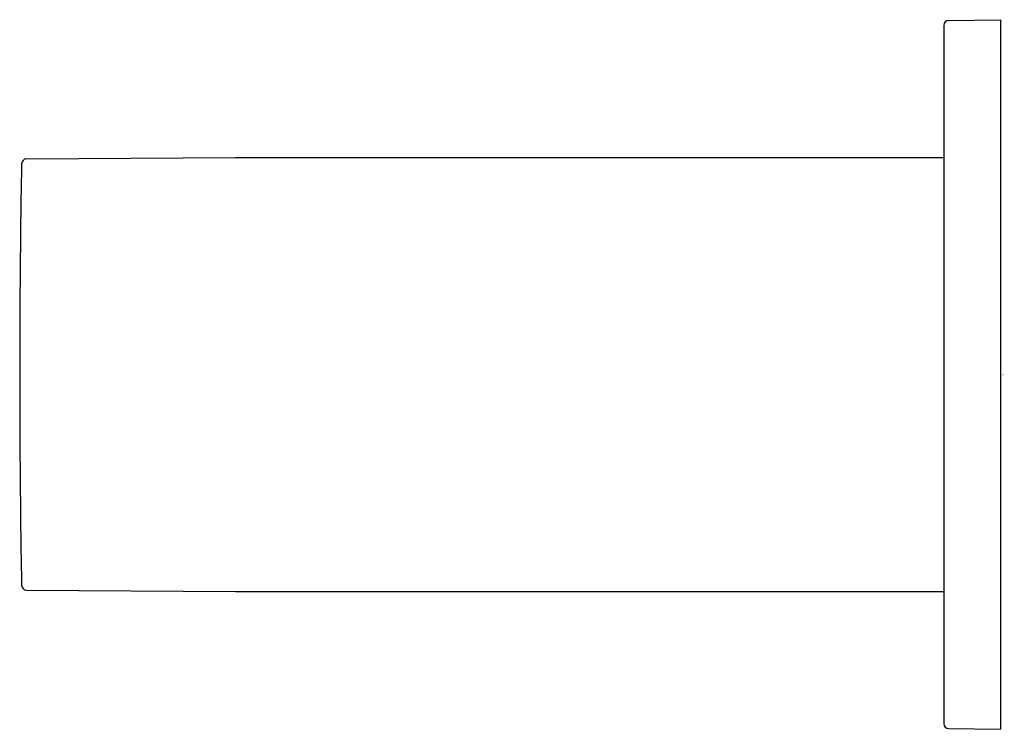
# Model space of a CAD drawing. Extents: x 290.31 to 293.26, y -3.91 to -1.79.
import ezdxf

# ---------------------------------------------------------------- set-up
doc = ezdxf.new("R2010")
doc.units = 0
doc.header["$LTSCALE"] = 1.21
doc.layers.get('0').update_dxf_attribs({"linetype": 'CONTINUOUS'})
doc.layers.get('DEFPOINTS').update_dxf_attribs({"linetype": 'CONTINUOUS'})
doc.styles.get("Standard").update_dxf_attribs({"font": 'txt', "width": 0.8})

msp = doc.modelspace()

# ---------------------------------------------------------------- linework, layer by layer
for p, q in [((293.0908, -1.7913), (293.2461, -1.7891)), ((293.2461, -1.7891), (293.2461, -3.9143)), ((293.076, -1.8063), (293.076, -3.8971)), ((290.329, -2.2061), (290.9549, -2.2019)), ((290.9549, -2.2019), (293.076, -2.2019)), ((290.329, -3.4973), (290.9549, -3.5015)), ((290.9549, -3.5015), (293.076, -3.5015)), ((293.0908, -3.9121), (293.2461, -3.9143))]:
    msp.add_line(p, q)
for centre, radius, start, end in [((293.091, -1.8063), 0.015, 90.8212, 180), ((290.3291, -2.221), 0.0149, 90.387, 178.8856), ((309.1264, -2.5867), 18.8158, 178.88564, 179.11232), ((326.5573, -2.8567), 36.2488, 179.11232, 179.99203), ((326.5573, -2.8466), 36.2488, 180.00797, 180.88768), ((309.1264, -3.1167), 18.8158, 180.88768, 181.11436), ((290.3291, -3.4824), 0.0149, 181.1144, 269.613), ((293.091, -3.8971), 0.015, 180, 269.1788)]:
    msp.add_arc(centre, radius, start, end)

# ---------------------------------------------------------------- texts
at = {"layer": 'DEFPOINTS'}
for tag, p, s in [('TRADENAME', (293.2472, -2.8533), 'HONESTY'), ('MODELNUMBER', (293.2472, -2.8517), 'K-26634'), ('PRODUCT', (293.2472, -2.855), 'TOWEL BAR')]:
    msp.add_attdef(tag, p, s, height=0.001, dxfattribs=at)

doc.saveas('drawing.dxf')
